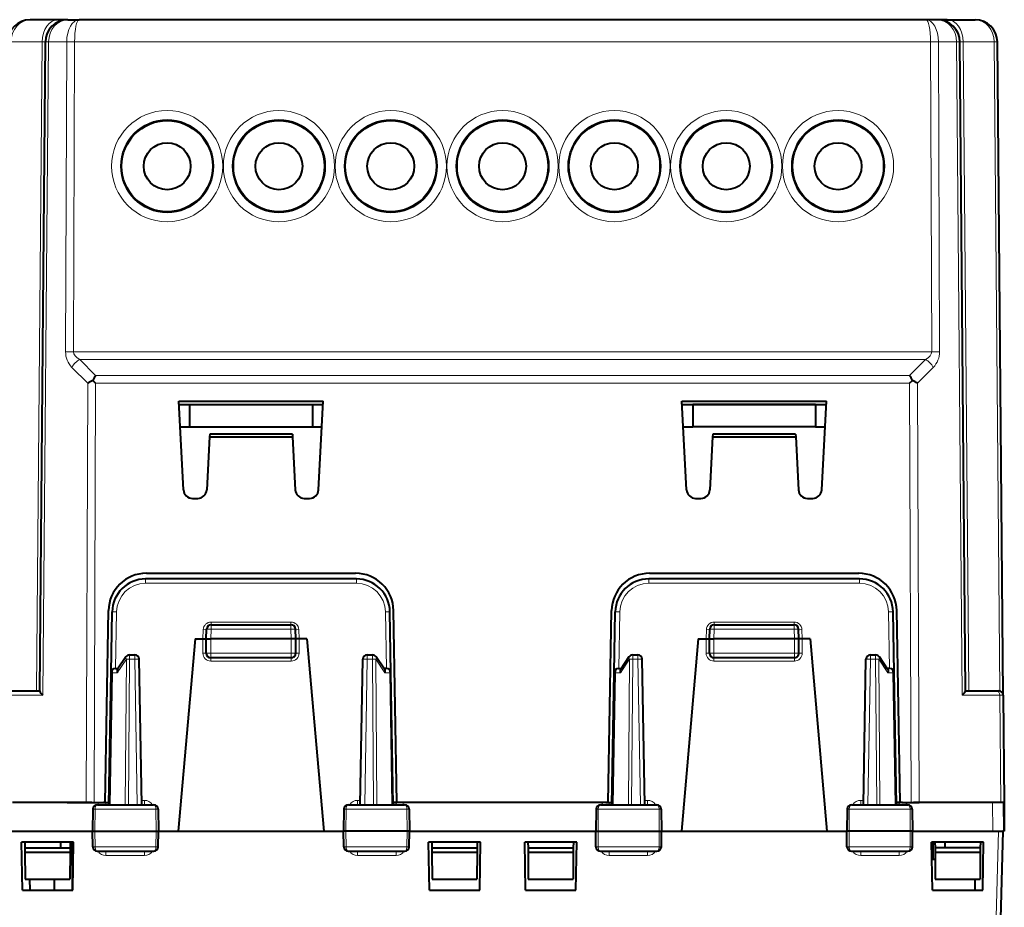
# Model space of a CAD drawing. Extents: x 0 to 420, y 0 to 297.
# Drawn here: x 141 to 185, y 36 to 76 of the extents above; entities that cross this region are included whole.
import ezdxf

# ---------------------------------------------------------------- set-up
doc = ezdxf.new("R2010")
doc.units = 0

msp = doc.modelspace()

# ---------------------------------------------------------------- linework, layer by layer
at = {"color": 7, "lineweight": 40}
for p, q in [((143.157181, 75.8787), (141.915131, 75.8787)), ((143.596497, 75.8787), (143.157181, 75.8787)), ((143.596497, 75.8787), (144.110916, 75.8787)), ((181.975845, 75.8787), (144.110916, 75.8787)), ((182.490265, 75.8787), (181.975845, 75.8787)), ((182.929596, 75.8787), (182.490265, 75.8787)), ((182.929596, 75.8787), (184.171631, 75.8787)), ((142.343323, 45.871853), (142.596542, 74.887428)), ((183.743439, 45.871853), (183.490234, 74.887428)), ((185.426483, 45.680447), (185.1716, 74.887428)), ((144.843231, 59.621918), (144.714691, 59.750778)), ((181.24353, 59.621918), (181.37207, 59.750778)), ((148.565536, 58.826408), (155.02124, 58.826408)), ((148.773514, 54.857765), (148.565536, 58.826408)), ((148.573196, 58.680016), (155.013565, 58.680016)), ((148.893387, 58.680016), (149.043381, 58.680016)), ((149.043381, 58.680016), (154.543381, 58.680016)), ((149.043381, 58.680016), (149.043381, 57.680016)), ((154.543381, 58.680016), (154.69339, 58.680016)), ((154.543381, 58.680016), (154.543381, 57.680016)), ((154.813248, 54.857765), (155.02124, 58.826408)), ((171.065536, 58.826408), (177.52124, 58.826408)), ((171.273514, 54.857765), (171.065536, 58.826408)), ((171.073196, 58.680016), (177.513565, 58.680016)), ((171.393372, 58.680016), (171.543381, 58.680016)), ((177.043381, 58.680016), (171.543381, 58.680016)), ((171.543381, 58.680016), (171.543381, 57.680016)), ((177.043381, 58.680016), (177.19339, 58.680016)), ((177.043381, 58.680016), (177.043381, 57.680016)), ((177.313248, 54.857765), (177.52124, 58.826408)), ((148.62561, 57.680016), (149.043381, 57.680016)), ((149.043381, 57.680016), (154.543381, 57.680016)), ((149.944016, 57.352966), (149.937134, 57.221619)), ((153.642746, 57.352966), (149.944016, 57.352966)), ((153.642761, 57.352974), (149.944031, 57.352974)), ((153.642746, 57.352966), (153.649628, 57.221619)), ((154.543381, 57.680016), (154.961151, 57.680016)), ((171.12561, 57.680016), (171.543381, 57.680016)), ((177.043381, 57.680016), (171.543381, 57.680016)), ((172.444016, 57.352966), (172.437134, 57.221619)), ((176.142746, 57.352966), (172.444016, 57.352966)), ((176.142761, 57.352974), (172.444031, 57.352974)), ((176.142746, 57.352966), (176.149628, 57.221619)), ((177.043381, 57.680016), (177.461151, 57.680016)), ((149.937134, 57.221619), (149.813248, 54.857765)), ((149.937134, 57.221619), (153.649628, 57.221619)), ((153.649628, 57.221619), (153.773514, 54.857765)), ((172.437134, 57.221619), (172.313248, 54.857765)), ((172.437134, 57.221619), (176.149628, 57.221619)), ((176.149628, 57.221619), (176.273514, 54.857765)), ((149.172974, 54.478699), (149.413803, 54.478699)), ((154.172974, 54.478699), (154.413803, 54.478699)), ((171.672974, 54.478699), (171.913803, 54.478699)), ((176.672974, 54.478699), (176.913803, 54.478699)), ((147.117889, 51.1287), (156.468887, 51.1287)), ((169.617889, 51.1287), (178.968887, 51.1287)), ((156.505539, 50.8787), (147.081223, 50.8787)), ((179.005539, 50.8787), (169.581223, 50.8787)), ((145.268387, 40.8787), (145.418137, 49.458366)), ((145.533936, 46.68219), (145.581451, 49.404877)), ((158.052841, 46.68219), (158.00531, 49.404877)), ((158.31839, 40.8787), (158.168625, 49.458366)), ((167.768387, 40.8787), (167.918137, 49.458366)), ((168.033936, 46.68219), (168.081451, 49.404877)), ((180.552841, 46.68219), (180.50531, 49.404877)), ((180.81839, 40.8787), (180.668625, 49.458366)), ((149.793381, 48.203697), (149.808472, 48.635681)), ((150.008347, 48.828697), (153.578415, 48.828697)), ((153.793381, 48.203697), (153.778305, 48.635681)), ((172.293381, 48.203697), (172.308472, 48.635681)), ((172.508347, 48.828697), (176.078415, 48.828697)), ((176.293381, 48.203697), (176.27829, 48.635681)), ((149.293381, 48.203701), (148.540985, 39.603699)), ((149.293381, 48.203701), (149.643387, 48.203701)), ((149.643387, 48.203701), (149.793304, 48.203701)), ((149.793381, 47.553699), (149.793381, 48.203697)), ((149.793793, 48.203808), (149.993378, 48.203697)), ((153.593384, 48.203697), (149.993378, 48.203697)), ((153.792984, 48.203808), (153.593384, 48.203697)), ((153.793381, 47.553699), (153.793381, 48.203697)), ((153.94339, 48.203701), (153.793457, 48.203701)), ((154.293381, 48.203701), (153.94339, 48.203701)), ((154.293381, 48.203701), (155.045792, 39.603699)), ((171.793381, 48.203701), (171.040985, 39.603699)), ((171.793381, 48.203701), (172.143387, 48.203701)), ((172.143387, 48.203701), (172.293304, 48.203701)), ((172.293381, 47.553699), (172.293381, 48.203697)), ((172.293793, 48.203808), (172.493378, 48.203697)), ((176.093384, 48.203697), (172.493378, 48.203697)), ((176.292984, 48.203808), (176.093384, 48.203697)), ((176.293381, 47.553699), (176.293381, 48.203697)), ((176.44339, 48.203701), (176.293457, 48.203701)), ((176.793381, 48.203701), (176.44339, 48.203701)), ((176.793381, 48.203701), (177.545792, 39.603699)), ((146.195023, 47.390652), (145.82399, 46.8414)), ((146.360748, 47.478699), (146.592392, 47.478699)), ((146.905884, 40.778698), (146.792358, 47.282188)), ((153.593384, 47.353699), (149.993378, 47.353699)), ((156.680878, 40.778698), (156.794403, 47.282188)), ((156.99437, 47.478699), (157.226013, 47.478699)), ((157.762772, 46.8414), (157.391754, 47.390652)), ((168.695023, 47.390652), (168.32399, 46.8414)), ((168.860748, 47.478699), (169.092392, 47.478699)), ((169.405884, 40.778698), (169.292358, 47.282188)), ((176.093384, 47.353699), (172.493378, 47.353699)), ((179.180878, 40.778698), (179.294403, 47.282188)), ((179.49437, 47.478699), (179.726013, 47.478699)), ((180.262787, 46.8414), (179.891754, 47.390652)), ((145.430878, 40.778698), (145.533936, 46.68219)), ((145.733902, 46.8787), (145.849182, 46.8787)), ((157.852875, 46.8787), (157.737579, 46.8787)), ((158.155884, 40.778698), (158.052841, 46.68219)), ((167.930878, 40.778698), (168.033936, 46.68219)), ((168.233902, 46.8787), (168.349182, 46.8787)), ((180.352875, 46.8787), (180.237579, 46.8787)), ((180.655884, 40.778698), (180.552841, 46.68219)), ((140.948151, 45.8787), (142.343384, 45.8787)), ((183.743378, 45.8787), (185.138626, 45.8787)), ((185.138626, 45.8787), (185.226486, 45.8787)), ((185.426483, 45.680447), (185.468384, 40.8787)), ((144.672928, 40.8787), (141.129486, 40.8787)), ((143.56839, 40.8787), (143.69339, 40.8787)), ((143.69339, 40.8787), (144.421936, 40.8787)), ((144.421936, 40.8787), (144.775482, 40.8787)), ((144.722961, 40.582188), (144.705887, 39.603699)), ((144.775482, 40.8787), (145.19339, 40.8787)), ((144.925049, 40.778698), (147.436584, 40.778698)), ((145.160675, 40.8787), (145.307785, 40.8787)), ((145.268387, 40.8787), (145.19339, 40.8787)), ((145.268387, 40.8787), (145.432632, 40.8787)), ((145.307785, 40.8787), (145.432632, 40.8787)), ((147.638809, 40.582188), (147.655884, 39.603699)), ((155.947968, 40.582188), (155.930878, 39.603699)), ((156.150192, 40.778698), (158.661713, 40.778698)), ((158.154144, 40.8787), (158.31839, 40.8787)), ((158.278992, 40.8787), (158.154144, 40.8787)), ((158.426086, 40.8787), (158.278992, 40.8787)), ((167.768387, 40.8787), (158.31839, 40.8787)), ((158.8638, 40.582188), (158.88089, 39.603699)), ((167.222961, 40.582188), (167.205887, 39.603699)), ((167.425049, 40.778698), (169.936584, 40.778698)), ((167.660675, 40.8787), (167.807785, 40.8787)), ((167.768387, 40.8787), (167.932632, 40.8787)), ((167.807785, 40.8787), (167.932632, 40.8787)), ((170.138809, 40.582188), (170.155884, 39.603699)), ((178.447968, 40.582188), (178.430878, 39.603699)), ((178.650192, 40.778698), (181.161713, 40.778698)), ((180.654144, 40.8787), (180.81839, 40.8787)), ((180.778992, 40.8787), (180.654144, 40.8787)), ((180.926086, 40.8787), (180.778992, 40.8787)), ((180.893387, 40.8787), (180.81839, 40.8787)), ((180.893387, 40.8787), (181.311279, 40.8787)), ((181.311279, 40.8787), (181.664825, 40.8787)), ((181.3638, 40.582188), (181.38089, 39.603699)), ((184.957275, 40.8787), (181.413834, 40.8787)), ((182.393387, 40.8787), (181.664825, 40.8787)), ((182.518387, 40.8787), (182.393387, 40.8787)), ((185.321945, 40.8787), (184.720673, 40.8787)), ((185.457001, 40.8787), (184.957275, 40.8787)), ((185.46817, 40.8787), (185.321945, 40.8787)), ((185.468384, 39.603699), (185.45726, 40.8787)), ((185.468384, 40.8787), (185.479507, 39.603703)), ((141.118362, 39.603699), (144.705811, 39.603699)), ((144.705887, 39.603699), (144.815704, 39.603699)), ((144.71817, 38.900208), (144.705887, 39.603699)), ((144.815704, 39.603699), (147.547852, 39.603699)), ((147.547852, 39.603699), (147.655884, 39.603699)), ((147.6436, 38.900208), (147.655884, 39.603699)), ((147.655823, 39.603699), (148.540985, 39.603699)), ((148.540985, 39.603699), (155.045792, 39.603699)), ((155.045792, 39.603699), (155.930893, 39.603699)), ((156.038925, 39.603699), (155.930878, 39.603699)), ((155.943161, 38.900208), (155.930878, 39.603699)), ((158.771057, 39.603699), (156.038925, 39.603699)), ((158.88089, 39.603699), (158.771057, 39.603699)), ((158.868607, 38.900208), (158.88089, 39.603699)), ((158.880814, 39.603699), (163.043381, 39.603699)), ((163.043381, 39.603699), (167.205887, 39.603699)), ((167.205887, 39.603699), (167.315704, 39.603699)), ((167.21817, 38.900208), (167.205887, 39.603699)), ((167.315704, 39.603699), (170.047852, 39.603699)), ((170.047852, 39.603699), (170.155884, 39.603699)), ((170.1436, 38.900208), (170.155884, 39.603699)), ((170.155823, 39.603699), (171.040985, 39.603699)), ((171.040985, 39.603699), (177.545792, 39.603699)), ((177.545792, 39.603699), (178.430939, 39.603699)), ((178.53891, 39.603699), (178.430878, 39.603699)), ((178.443161, 38.900208), (178.430878, 39.603699)), ((181.271057, 39.603699), (178.53891, 39.603699)), ((181.38089, 39.603699), (181.271057, 39.603699)), ((181.368607, 38.900208), (181.38089, 39.603699)), ((181.380951, 39.603699), (184.968399, 39.603699)), ((184.968399, 39.603699), (185.218445, 39.603699)), ((185.418381, 39.603699), (185.099747, 27.435307)), ((185.218445, 39.603699), (185.417984, 39.603699)), ((185.468124, 39.603699), (185.418381, 39.603699)), ((185.479507, 39.603703), (185.468384, 39.603703)), ((141.56839, 39.103699), (141.530853, 39.103699)), ((141.56839, 36.953701), (141.530853, 39.103699)), ((143.81839, 39.103699), (141.56839, 39.103699)), ((141.678986, 39.103699), (141.681168, 38.853699)), ((141.69339, 38.853699), (141.681168, 38.853699)), ((141.681168, 38.853699), (141.682907, 38.653698)), ((141.69339, 38.853699), (143.705597, 38.853699)), ((143.268387, 39.103699), (143.268387, 38.853699)), ((143.705597, 38.853699), (143.703857, 38.653698)), ((143.707779, 39.103699), (143.705597, 38.853699)), ((143.793381, 39.103703), (143.793381, 36.953701)), ((143.855911, 39.103699), (143.81839, 39.103699)), ((143.81839, 36.953701), (143.855911, 39.103699)), ((159.768387, 39.103699), (159.73085, 39.103699)), ((159.768387, 36.953701), (159.73085, 39.103699)), ((162.018387, 39.103699), (159.768387, 39.103699)), ((159.878983, 39.103699), (159.881165, 38.853699)), ((159.881165, 38.853699), (159.882904, 38.653698)), ((159.893387, 38.853699), (159.881165, 38.853699)), ((159.893387, 38.853699), (161.893387, 38.853699)), ((161.905609, 38.853699), (161.893387, 38.853699)), ((161.905609, 38.853699), (161.903854, 38.653698)), ((161.907776, 39.103699), (161.905609, 38.853699)), ((162.055908, 39.103699), (162.018387, 39.103699)), ((162.018387, 36.953701), (162.055908, 39.103699)), ((164.06839, 39.103699), (164.030853, 39.103699)), ((164.06839, 36.953701), (164.030853, 39.103699)), ((166.31839, 39.103699), (164.06839, 39.103699)), ((164.178986, 39.103699), (164.181168, 38.853699)), ((164.181168, 38.853699), (164.182907, 38.653698)), ((164.19339, 38.853699), (164.181168, 38.853699)), ((164.19339, 38.853699), (166.19339, 38.853699)), ((166.205597, 38.853699), (166.19339, 38.853699)), ((166.205597, 38.853699), (166.203857, 38.653698)), ((166.207779, 39.103699), (166.205597, 38.853699)), ((166.355911, 39.103699), (166.31839, 39.103699)), ((166.31839, 36.953701), (166.355911, 39.103699)), ((182.268387, 39.103699), (182.23085, 39.103699)), ((182.268387, 36.953701), (182.23085, 39.103699)), ((184.518387, 39.103699), (182.268387, 39.103699)), ((182.293381, 38.353703), (182.293381, 39.103703)), ((182.293396, 38.353703), (182.293396, 39.103703)), ((182.378983, 39.103699), (182.381165, 38.853699)), ((184.405609, 38.853699), (182.381165, 38.853699)), ((182.381165, 38.853699), (182.382904, 38.653698)), ((182.81839, 39.103699), (182.81839, 38.853699)), ((184.405609, 38.853699), (184.403854, 38.653698)), ((184.407776, 39.103699), (184.405609, 38.853699)), ((184.555908, 39.103699), (184.518387, 39.103699)), ((184.518387, 36.953701), (184.555908, 39.103699)), ((141.682907, 38.653698), (141.69339, 37.453701)), ((141.682907, 38.653698), (141.69339, 38.653698)), ((141.69339, 38.653698), (143.69339, 38.653698)), ((143.703857, 38.653698), (143.69339, 37.453701)), ((143.703857, 38.653698), (143.69339, 38.653698)), ((144.919647, 38.703701), (147.442017, 38.703701)), ((156.144745, 38.703701), (158.667114, 38.703701)), ((159.882904, 38.653698), (159.893387, 37.453701)), ((159.893387, 38.653698), (159.882904, 38.653698)), ((159.893387, 38.653698), (161.893387, 38.653698)), ((161.903854, 38.653698), (161.893387, 37.453701)), ((161.903854, 38.653698), (161.893387, 38.653698)), ((164.182907, 38.653698), (164.19339, 37.453701)), ((164.19339, 38.653698), (164.182907, 38.653698)), ((164.19339, 38.653698), (166.19339, 38.653698)), ((166.203857, 38.653698), (166.19339, 37.453701)), ((166.203857, 38.653698), (166.19339, 38.653698)), ((167.419647, 38.703701), (169.942017, 38.703701)), ((178.644745, 38.703701), (181.167114, 38.703701)), ((182.243958, 38.353703), (182.385544, 38.353703)), ((182.382904, 38.653698), (182.393387, 37.453701)), ((182.382904, 38.653698), (182.393387, 38.653698)), ((182.393387, 38.653698), (184.393387, 38.653698)), ((184.403854, 38.653698), (184.393387, 37.453701)), ((184.393387, 38.653698), (184.403854, 38.653698)), ((141.69339, 37.453701), (143.69339, 37.453701)), ((141.911896, 36.953701), (141.903168, 37.453701)), ((143.010406, 36.953701), (143.00415, 37.453701)), ((159.893387, 37.453701), (161.893387, 37.453701)), ((164.19339, 37.453701), (166.19339, 37.453701)), ((182.393387, 37.453701), (184.393387, 37.453701)), ((184.174866, 36.953701), (184.183594, 37.453701)), ((143.822357, 37.180061), (143.793396, 37.179806)), ((141.56839, 36.953701), (143.81839, 36.953701)), ((159.768387, 36.953701), (162.018387, 36.953701)), ((164.06839, 36.953701), (166.31839, 36.953701)), ((182.268387, 36.953701), (184.518387, 36.953701))]:
    msp.add_line(p, q, dxfattribs=at)
at = {"color": 7, "lineweight": 18}
for p, q in [((142.450104, 74.887428), (141.061615, 74.887428)), ((142.196945, 45.8787), (142.450104, 74.887428)), ((142.596329, 74.887497), (142.450104, 74.887428)), ((142.488098, 45.680447), (142.742981, 74.887428)), ((142.596756, 74.887497), (142.742981, 74.887428)), ((142.742981, 74.887428), (143.550278, 74.887421)), ((143.500214, 61.034363), (143.550278, 74.887421)), ((143.550278, 74.887421), (143.903824, 74.887421)), ((143.853745, 61.034363), (143.903824, 74.887421)), ((182.182953, 74.887421), (143.903824, 74.887421)), ((182.182953, 74.887421), (182.536484, 74.887421)), ((182.233017, 61.034363), (182.182953, 74.887421)), ((183.343781, 74.887428), (182.536484, 74.887421)), ((182.586563, 61.034363), (182.536484, 74.887421)), ((183.343781, 74.887428), (183.490021, 74.887497)), ((183.598679, 45.680447), (183.343781, 74.887428)), ((183.636673, 74.887428), (183.490448, 74.887497)), ((183.636673, 74.887428), (185.025146, 74.887428)), ((183.889832, 45.8787), (183.636673, 74.887428)), ((185.025146, 74.887428), (185.171387, 74.887497)), ((185.278366, 45.871853), (185.025146, 74.887428)), ((182.233017, 61.034363), (143.853745, 61.034363)), ((143.784439, 60.335983), (144.4897, 59.621918)), ((181.948792, 60.685173), (144.137985, 60.685173)), ((144.137985, 60.685173), (144.843231, 59.971107)), ((181.24353, 59.971107), (181.948792, 60.685173)), ((181.597076, 59.621918), (182.302322, 60.335983)), ((144.843231, 59.971107), (181.24353, 59.971107)), ((144.4897, 59.621918), (144.421936, 40.8787)), ((144.843231, 59.621918), (144.775482, 40.8787)), ((144.843231, 59.621918), (181.24353, 59.621918)), ((181.24353, 59.621918), (181.311279, 40.8787)), ((181.597076, 59.621918), (181.664825, 40.8787)), ((147.081223, 50.680443), (147.081223, 50.8787)), ((156.505539, 50.680443), (147.081223, 50.680443)), ((156.505539, 50.680443), (156.505539, 50.8787)), ((169.581223, 50.680443), (169.581223, 50.8787)), ((179.005539, 50.680443), (169.581223, 50.680443)), ((179.005539, 50.680443), (179.005539, 50.8787)), ((145.737366, 46.8787), (145.781418, 49.403133)), ((157.849411, 46.8787), (157.805344, 49.403133)), ((168.237366, 46.8787), (168.281418, 49.403133)), ((180.349411, 46.8787), (180.305344, 49.403133)), ((150.007324, 48.828117), (150.007324, 48.947784)), ((153.579437, 48.947784), (150.007324, 48.947784)), ((153.579437, 48.828117), (153.579437, 48.947784)), ((172.507324, 48.828117), (172.507324, 48.947784)), ((176.079437, 48.947784), (172.507324, 48.947784)), ((176.079437, 48.828117), (176.079437, 48.947784)), ((149.643341, 48.203701), (149.657516, 48.609673)), ((149.993378, 48.203697), (150.008347, 48.632191)), ((150.008347, 48.632191), (150.008347, 48.828697)), ((153.578415, 48.632191), (150.008347, 48.632191)), ((153.578415, 48.632191), (153.578415, 48.828697)), ((153.593384, 48.203697), (153.578415, 48.632191)), ((153.943436, 48.203701), (153.92926, 48.609673)), ((172.143341, 48.203701), (172.157516, 48.609673)), ((172.493378, 48.203697), (172.508347, 48.632191)), ((172.508347, 48.632191), (172.508347, 48.828697)), ((176.078415, 48.632191), (172.508347, 48.632191)), ((176.078415, 48.632191), (176.078415, 48.828697)), ((176.093384, 48.203697), (176.078415, 48.632191)), ((176.44342, 48.203701), (176.42926, 48.609673)), ((149.643387, 48.203701), (149.643387, 47.555008)), ((149.993378, 47.553699), (149.993378, 48.203697)), ((153.593384, 47.553699), (153.593384, 48.203697)), ((153.94339, 48.203701), (153.94339, 47.555008)), ((172.143387, 48.203701), (172.143387, 47.555008)), ((172.493378, 47.553699), (172.493378, 48.203697)), ((176.093384, 47.553699), (176.093384, 48.203697)), ((176.44339, 48.203701), (176.44339, 47.555008)), ((149.993378, 47.553699), (149.793381, 47.553699)), ((149.993378, 47.353699), (149.993378, 47.553699)), ((153.593384, 47.553699), (149.993378, 47.553699)), ((153.593384, 47.353699), (153.593384, 47.553699)), ((153.593384, 47.553699), (153.793381, 47.553699)), ((172.493378, 47.553699), (172.293381, 47.553699)), ((172.493378, 47.353699), (172.493378, 47.553699)), ((176.093384, 47.553699), (172.493378, 47.553699)), ((176.093384, 47.353699), (176.093384, 47.553699)), ((176.093384, 47.553699), (176.293381, 47.553699)), ((146.219345, 47.282188), (145.814026, 46.68219)), ((146.172318, 40.778698), (146.219345, 47.282188)), ((146.313721, 40.778698), (146.360748, 47.282188)), ((146.360748, 47.282188), (146.360748, 47.478699)), ((146.592392, 47.282188), (146.360748, 47.282188)), ((146.592392, 47.282188), (146.592392, 47.478699)), ((146.705917, 40.778698), (146.592392, 47.282188)), ((149.993378, 47.353699), (149.993378, 47.205009)), ((153.593384, 47.205009), (149.993378, 47.205009)), ((153.593384, 47.353699), (153.593384, 47.205009)), ((156.880859, 40.778698), (156.99437, 47.282188)), ((156.99437, 47.282188), (156.99437, 47.478699)), ((157.226013, 47.282188), (156.99437, 47.282188)), ((157.226013, 47.282188), (157.226013, 47.478699)), ((157.273041, 40.778698), (157.226013, 47.282188)), ((157.414459, 40.778698), (157.367432, 47.282188)), ((157.367432, 47.282188), (157.772736, 46.68219)), ((168.71933, 47.282188), (168.314026, 46.68219)), ((168.672318, 40.778698), (168.71933, 47.282188)), ((168.813721, 40.778698), (168.860748, 47.282188)), ((168.860748, 47.282188), (168.860748, 47.478699)), ((169.092392, 47.282188), (168.860748, 47.282188)), ((169.092392, 47.282188), (169.092392, 47.478699)), ((169.205917, 40.778698), (169.092392, 47.282188)), ((172.493378, 47.353699), (172.493378, 47.205009)), ((176.093384, 47.205009), (172.493378, 47.205009)), ((176.093384, 47.353699), (176.093384, 47.205009)), ((179.380859, 40.778698), (179.49437, 47.282188)), ((179.49437, 47.282188), (179.49437, 47.478699)), ((179.726013, 47.282188), (179.49437, 47.282188)), ((179.726013, 47.282188), (179.726013, 47.478699)), ((179.773041, 40.778698), (179.726013, 47.282188)), ((179.914459, 40.778698), (179.867432, 47.282188)), ((179.867432, 47.282188), (180.272736, 46.68219)), ((145.489441, 40.778698), (145.592484, 46.68219)), ((145.592484, 46.68219), (145.814026, 46.68219)), ((157.994278, 46.68219), (157.772736, 46.68219)), ((158.097321, 40.778698), (157.994278, 46.68219)), ((167.989441, 40.778698), (168.092484, 46.68219)), ((168.092484, 46.68219), (168.314026, 46.68219)), ((180.494278, 46.68219), (180.272736, 46.68219)), ((180.597321, 40.778698), (180.494278, 46.68219)), ((140.806732, 45.680447), (142.488098, 45.680447)), ((183.598679, 45.680447), (185.280045, 45.680447)), ((185.280045, 45.680447), (185.42627, 45.680458)), ((185.280045, 45.680447), (185.321945, 40.8787)), ((147.027649, 40.976955), (146.90242, 40.976955)), ((147.027649, 40.778698), (147.027649, 40.976955)), ((156.684341, 40.976955), (156.559113, 40.976955)), ((156.559113, 40.976955), (156.559113, 40.778698)), ((169.527649, 40.976955), (169.40242, 40.976955)), ((169.527649, 40.976955), (169.527649, 40.778698)), ((179.059113, 40.778698), (179.059113, 40.976955)), ((179.184341, 40.976955), (179.059113, 40.976955)), ((144.722961, 40.582188), (144.82341, 40.582188)), ((144.82341, 40.582188), (144.815704, 39.603699)), ((144.82341, 40.582191), (147.539993, 40.582191)), ((145.307785, 40.8787), (145.307785, 40.778698)), ((147.539993, 40.582188), (147.638809, 40.582188)), ((147.539993, 40.582188), (147.547852, 39.603699)), ((156.046768, 40.582188), (155.947968, 40.582188)), ((156.046768, 40.582188), (156.038925, 39.603699)), ((158.763367, 40.582191), (156.046768, 40.582191)), ((158.278992, 40.778698), (158.278992, 40.8787)), ((158.763367, 40.582188), (158.771057, 39.603699)), ((158.8638, 40.582188), (158.763367, 40.582188)), ((167.222961, 40.582188), (167.32341, 40.582188)), ((167.32341, 40.582188), (167.315704, 39.603699)), ((167.32341, 40.582191), (170.039993, 40.582191)), ((167.807785, 40.778698), (167.807785, 40.8787)), ((170.039993, 40.582188), (170.138809, 40.582188)), ((170.039993, 40.582188), (170.047852, 39.603699)), ((178.546768, 40.582188), (178.447968, 40.582188)), ((178.546768, 40.582188), (178.53891, 39.603699)), ((181.263367, 40.582191), (178.546768, 40.582191)), ((180.778992, 40.8787), (180.778992, 40.778698)), ((181.263367, 40.582188), (181.271057, 39.603699)), ((181.3638, 40.582188), (181.263367, 40.582188)), ((184.968399, 39.603699), (184.957275, 40.8787)), ((144.821243, 38.900208), (144.815704, 39.603699)), ((147.542206, 38.900208), (147.547852, 39.603699)), ((156.044571, 38.900208), (156.038925, 39.603699)), ((158.765533, 38.900208), (158.771057, 39.603699)), ((167.321243, 38.900208), (167.315704, 39.603699)), ((170.042206, 38.900208), (170.047852, 39.603699)), ((178.544571, 38.900208), (178.53891, 39.603699)), ((181.265533, 38.900208), (181.271057, 39.603699)), ((185.218445, 39.603699), (184.899811, 27.435307)), ((144.71817, 38.900208), (144.821243, 38.900208)), ((144.821243, 38.900208), (147.542206, 38.900208)), ((147.542206, 38.900208), (147.6436, 38.900208)), ((156.044571, 38.900208), (155.943161, 38.900208)), ((158.765533, 38.900208), (156.044571, 38.900208)), ((158.868607, 38.900208), (158.765533, 38.900208)), ((167.21817, 38.900208), (167.321243, 38.900208)), ((167.321243, 38.900208), (170.042206, 38.900208)), ((170.042206, 38.900208), (170.1436, 38.900208)), ((178.544571, 38.900208), (178.443161, 38.900208)), ((181.265533, 38.900208), (178.544571, 38.900208)), ((181.368607, 38.900208), (181.265533, 38.900208)), ((145.306091, 38.703701), (145.306091, 38.508934)), ((147.029114, 38.508934), (145.306091, 38.508934)), ((147.029114, 38.703228), (147.029114, 38.508934)), ((156.557663, 38.703701), (156.557663, 38.508934)), ((158.28067, 38.508934), (156.557663, 38.508934)), ((158.28067, 38.703228), (158.28067, 38.508934)), ((167.806091, 38.703701), (167.806091, 38.508934)), ((169.529114, 38.508934), (167.806091, 38.508934)), ((169.529114, 38.703228), (169.529114, 38.508934)), ((179.057663, 38.703701), (179.057663, 38.508934)), ((180.78067, 38.508934), (179.057663, 38.508934)), ((180.78067, 38.703228), (180.78067, 38.508934))]:
    msp.add_line(p, q, dxfattribs=at)
at = {"color": 7, "lineweight": 40}
for points in [[(145.82399, 46.8414), (145.816208, 46.827751), (145.810181, 46.812534), (145.805573, 46.794495), (145.802979, 46.775311), (145.80336, 46.736641), (145.807327, 46.709499), (145.814026, 46.68219)], [(157.762772, 46.8414), (157.770554, 46.827751), (157.776596, 46.812534), (157.781189, 46.794495), (157.783783, 46.775311), (157.783417, 46.736641), (157.779449, 46.709499), (157.772736, 46.68219)], [(168.32399, 46.8414), (168.316223, 46.827751), (168.310181, 46.812534), (168.305573, 46.794495), (168.302979, 46.775311), (168.30336, 46.736641), (168.307312, 46.709499), (168.314026, 46.68219)], [(180.262787, 46.8414), (180.270554, 46.827751), (180.276581, 46.812534), (180.281189, 46.794495), (180.283783, 46.775311), (180.283417, 46.736641), (180.279449, 46.709499), (180.272736, 46.68219)], [(142.343323, 45.871853), (142.345154, 45.861317), (142.35054, 45.847332), (142.370316, 45.81255), (142.399612, 45.772808), (142.440079, 45.726971), (142.488098, 45.680447)], [(183.743439, 45.871853), (183.741608, 45.861317), (183.736237, 45.847332), (183.716446, 45.81255), (183.687149, 45.772808), (183.646683, 45.726971), (183.598679, 45.680447)]]:
    msp.add_lwpolyline(points, dxfattribs=at)
at = {"color": 7, "lineweight": 18}
for points in [[(144.925049, 40.778698), (144.905975, 40.775272), (144.887543, 40.765179), (144.870789, 40.749222), (144.850143, 40.717136), (144.829498, 40.655041), (144.823593, 40.606434), (144.82341, 40.582188)], [(147.436584, 40.778698), (147.455963, 40.775276), (147.474701, 40.76519), (147.49176, 40.749241), (147.512756, 40.717171), (147.533768, 40.655033), (147.53978, 40.606449), (147.539993, 40.582188)], [(156.150192, 40.778698), (156.130798, 40.775276), (156.112061, 40.76519), (156.095016, 40.749241), (156.07402, 40.717171), (156.052994, 40.655033), (156.046982, 40.606449), (156.046768, 40.582188)], [(158.661713, 40.778698), (158.680786, 40.775272), (158.699219, 40.765179), (158.715988, 40.749222), (158.736633, 40.717136), (158.757278, 40.655041), (158.763168, 40.606434), (158.763367, 40.582188)], [(167.425049, 40.778698), (167.405975, 40.775272), (167.387543, 40.765179), (167.370789, 40.749222), (167.350143, 40.717136), (167.329498, 40.655041), (167.323593, 40.606434), (167.32341, 40.582188)], [(169.936584, 40.778698), (169.955963, 40.775276), (169.974701, 40.76519), (169.99176, 40.749241), (170.012756, 40.717171), (170.033768, 40.655033), (170.03978, 40.606449), (170.039993, 40.582188)], [(178.650192, 40.778698), (178.630798, 40.775276), (178.612061, 40.76519), (178.595016, 40.749241), (178.57402, 40.717171), (178.552994, 40.655033), (178.546982, 40.606449), (178.546768, 40.582188)], [(181.161713, 40.778698), (181.180786, 40.775272), (181.199219, 40.765179), (181.215988, 40.749222), (181.236633, 40.717136), (181.257278, 40.655041), (181.263168, 40.606434), (181.263367, 40.582188)], [(144.919647, 38.703697), (144.903748, 38.706215), (144.888229, 38.71368), (144.873749, 38.725662), (144.8535, 38.752941), (144.833633, 38.80043), (144.821503, 38.873425), (144.821243, 38.900208)], [(147.442017, 38.703697), (147.460571, 38.707024), (147.4785, 38.716816), (147.494843, 38.732307), (147.515427, 38.764267), (147.53302, 38.812965), (147.541214, 38.862854), (147.542206, 38.900208)], [(156.144745, 38.703697), (156.12619, 38.707024), (156.108261, 38.716816), (156.091919, 38.732307), (156.071335, 38.764267), (156.053757, 38.812965), (156.045563, 38.862854), (156.044571, 38.900208)], [(158.667114, 38.703697), (158.683014, 38.706215), (158.698532, 38.71368), (158.713013, 38.725662), (158.733276, 38.752941), (158.753143, 38.80043), (158.765259, 38.873425), (158.765533, 38.900208)], [(167.419647, 38.703697), (167.403748, 38.706215), (167.388229, 38.71368), (167.373749, 38.725662), (167.3535, 38.752941), (167.333633, 38.80043), (167.321503, 38.873425), (167.321243, 38.900208)], [(169.942017, 38.703697), (169.960571, 38.707024), (169.978516, 38.716816), (169.994843, 38.732307), (170.015442, 38.764267), (170.03302, 38.812965), (170.041214, 38.862854), (170.042206, 38.900208)], [(178.644745, 38.703697), (178.62619, 38.707024), (178.608261, 38.716816), (178.591919, 38.732307), (178.571335, 38.764267), (178.553741, 38.812965), (178.545563, 38.862854), (178.544571, 38.900208)], [(181.167114, 38.703697), (181.183014, 38.706215), (181.198532, 38.71368), (181.213013, 38.725662), (181.233276, 38.752941), (181.253143, 38.80043), (181.265259, 38.873425), (181.265533, 38.900208)]]:
    msp.add_lwpolyline(points, dxfattribs=at)
for centre, radius in [((148.043381, 69.332016), 2.486507), ((153.043381, 69.332016), 2.486507), ((158.043381, 69.332016), 2.486507), ((163.043381, 69.332016), 2.486507), ((168.043381, 69.332016), 2.486507), ((173.043381, 69.332016), 2.486507), ((178.043381, 69.332016), 2.486507), ((148.043381, 69.328522), 2.086888), ((153.043381, 69.328522), 2.086888), ((158.043381, 69.328522), 2.086888), ((163.043381, 69.328522), 2.086888), ((168.043381, 69.328522), 2.086888), ((173.043381, 69.328522), 2.086888), ((178.043381, 69.328522), 2.086888)]:
    msp.add_circle(centre, radius, dxfattribs=at)
at = {"color": 7, "lineweight": 40}
for centre, radius in [((148.043381, 69.329437), 2.038301), ((153.043381, 69.329437), 2.038301), ((158.043381, 69.329437), 2.038301), ((163.043381, 69.329437), 2.038301), ((168.043381, 69.329437), 2.038301), ((173.043381, 69.329437), 2.038301), ((178.043381, 69.329437), 2.038301), ((148.043381, 69.328697), 1.05), ((153.043381, 69.328697), 1.05), ((158.043381, 69.328697), 1.05), ((163.043381, 69.328697), 1.05), ((168.043381, 69.328697), 1.05), ((173.043381, 69.328697), 1.05), ((178.043381, 69.328697), 1.05)]:
    msp.add_circle(centre, radius, dxfattribs=at)
for centre, radius, start, end in [((141.915146, 74.878708), 1, 90.000125, 179.500185), ((143.596497, 74.878708), 1, 90.000146, 179.500213), ((182.490265, 74.878708), 1, 0.499787, 90.000146), ((184.171631, 74.878708), 1, 0.49982, 90.000125), ((145.92897, 59.19194), 1.336553, 144.33523, 155.287097), ((180.157166, 59.191727), 1.337204, 24.709999, 35.656535), ((145.255951, 58.541149), 1.325034, 114.106629, 125.336212), ((180.830994, 58.541718), 1.324455, 54.65544, 65.889954), ((149.172974, 54.8787), 0.4, 183.000033, 269.99997), ((149.413803, 54.8787), 0.4, 269.999977, 356.999964), ((154.172974, 54.8787), 0.4, 183.000033, 269.999977), ((154.413803, 54.8787), 0.4, 269.99997, 356.999961), ((171.672974, 54.8787), 0.4, 183.000033, 269.99997), ((171.913803, 54.8787), 0.4, 269.999977, 356.999964), ((176.672974, 54.8787), 0.4, 183.000033, 269.999977), ((176.913803, 54.8787), 0.4, 269.99997, 356.999961), ((147.117889, 49.428707), 1.7, 90.000194, 179.000284), ((156.468887, 49.428707), 1.7, 0.999722, 90.000194), ((169.617889, 49.428707), 1.7, 90.000194, 179.000284), ((178.968887, 49.428707), 1.7, 0.999722, 90.000194), ((147.081223, 49.3787), 1.5, 89.999996, 178.999997), ((156.505539, 49.3787), 1.5, 1.000002, 89.999996), ((169.581223, 49.3787), 1.5, 89.999996, 178.999997), ((179.005539, 49.3787), 1.5, 1.000002, 89.999996), ((150.008347, 48.6287), 0.2, 90.000003, 178.000003), ((153.578415, 48.6287), 0.2, 2, 90.000003), ((172.508347, 48.6287), 0.2, 90.000003, 178.000003), ((176.078415, 48.6287), 0.2, 2, 90.000003), ((149.993378, 47.553699), 0.2, 180.000005, 269.999997), ((153.593384, 47.553699), 0.2, 269.999997, 360), ((172.493378, 47.553699), 0.2, 180.000005, 269.999997), ((176.093384, 47.553699), 0.2, 269.999997, 360), ((146.360748, 47.278698), 0.2, 90.000003, 145.96035), ((146.592392, 47.278698), 0.2, 1, 90.000003), ((156.99437, 47.278698), 0.2, 90.000003, 178.999997), ((157.226013, 47.278698), 0.2, 34.039658, 90.000003), ((168.860748, 47.278698), 0.2, 90.000003, 145.96035), ((169.092392, 47.278698), 0.2, 1, 90.000003), ((179.49437, 47.278698), 0.2, 90.000003, 178.999997), ((179.726013, 47.278698), 0.2, 34.039658, 90.000003), ((145.733902, 46.678699), 0.2, 90.000003, 178.999997), ((157.852875, 46.678699), 0.2, 1, 90.000003), ((168.233902, 46.678699), 0.2, 90.000003, 178.999997), ((180.352875, 46.678699), 0.2, 1, 90.000003), ((185.226486, 45.678699), 0.2, 0.5, 90.000003), ((144.923233, 40.577953), 0.200537, 89.481584, 178.787756), ((147.438522, 40.577904), 0.20057, 1.225392, 90.552831), ((156.148254, 40.577904), 0.20057, 89.447167, 178.774601), ((158.663528, 40.577953), 0.200537, 1.212247, 90.518414), ((167.423233, 40.577953), 0.200537, 89.481584, 178.787756), ((169.938522, 40.577904), 0.20057, 1.225392, 90.552831), ((178.648254, 40.577904), 0.20057, 89.447167, 178.774601), ((181.163544, 40.577953), 0.200537, 1.212247, 90.518414), ((144.918182, 38.904106), 0.200235, 181.116594, 270.421536), ((147.443588, 38.904133), 0.200249, 269.55053, 358.876342), ((156.143173, 38.904133), 0.200249, 181.123657, 270.449472), ((158.668594, 38.904106), 0.200235, 269.578459, 358.883409), ((167.418182, 38.904106), 0.200235, 181.116594, 270.421536), ((169.943588, 38.904133), 0.200249, 269.55053, 358.876342), ((178.643188, 38.904133), 0.200249, 181.123657, 270.449472), ((181.168594, 38.904106), 0.200235, 269.578459, 358.883409)]:
    msp.add_arc(centre, radius, start, end, dxfattribs=at)
at = {"color": 7, "lineweight": 18}
for centre, radius, start, end in [((144.487869, 61.029076), 0.98759, 179.693302, 224.576036), ((181.598907, 61.029076), 0.987574, 315.423518, 0.30689), ((147.081223, 49.380444), 1.3, 90.000003, 178.999983), ((156.505539, 49.380444), 1.3, 1.000013, 90.000003), ((169.581223, 49.380444), 1.3, 90.000003, 178.999983), ((179.005539, 49.380444), 1.3, 1.000013, 90.000003), ((150.007507, 48.597626), 0.350182, 90.029816, 178.028567), ((153.579254, 48.597626), 0.350182, 1.971431, 89.970182), ((172.507507, 48.597626), 0.350182, 90.029816, 178.028567), ((176.079254, 48.597626), 0.350182, 1.971431, 89.970182), ((149.993378, 47.555008), 0.35, 180.00005, 269.999997), ((153.593384, 47.555008), 0.35, 270.000004, 359.999955), ((172.493378, 47.555008), 0.35, 180.00005, 269.999997), ((176.093384, 47.555008), 0.35, 270.000004, 359.999955), ((147.029266, 40.565838), 0.41098, 31.208162, 90.224757), ((156.55751, 40.565838), 0.41098, 89.775276, 148.791805), ((169.529266, 40.565838), 0.41098, 31.208193, 90.224723), ((179.05751, 40.565838), 0.41098, 89.775241, 148.791833), ((145.301544, 40.572273), 0.402681, 130.450917, 149.16039), ((158.285233, 40.572269), 0.402684, 30.839674, 49.549013), ((167.801544, 40.572269), 0.402684, 130.450985, 149.160321), ((180.785233, 40.572273), 0.402681, 30.839609, 49.549088), ((145.305008, 38.920284), 0.411253, 211.790264, 270.150426), ((147.03038, 38.921871), 0.412822, 269.822932, 328.08396), ((156.556381, 38.921856), 0.412812, 211.914436, 270.176852), ((158.281754, 38.920284), 0.411253, 269.849617, 328.209721), ((167.805023, 38.920284), 0.411253, 211.790277, 270.150385), ((169.53038, 38.921856), 0.412812, 269.823143, 328.085565), ((179.056381, 38.921871), 0.412822, 211.916035, 270.17707), ((180.781754, 38.920284), 0.411253, 269.849569, 328.209731)]:
    msp.add_arc(centre, radius, start, end, dxfattribs=at)
for centre, major_axis, ratio, start_param, end_param in [((141.915131, 74.878708), (-0.000015, -0.999996), 0.853553, 3.14159899, 4.703671858), ((143.157181, 74.8787), (0, 1), 0.707107, 0.000000266, 1.562069947), ((143.596497, 74.878708), (-0.000015, -0.999996), 0.853553, 3.14159899, 4.703671858), ((144.110931, 74.878693), (0, -1.000004), 0.56066, 3.141592654, 4.703656714), ((144.110916, 74.878716), (0, -0.999985), 0.207107, 3.141590886, 4.703679122), ((181.975845, 74.878716), (0, -0.999985), 0.207107, 1.579506163, 3.141594423), ((181.975845, 74.878693), (0, -1.000004), 0.56066, 1.579528577, 3.141592654), ((182.490265, 74.878708), (0.000015, -0.999996), 0.853553, 1.579513449, 3.141586317), ((182.929596, 74.8787), (0, 1), 0.707107, 4.72111536, 6.283185307), ((184.171631, 74.878708), (0.000015, -0.999996), 0.853553, 1.579513435, 3.14158631), ((143.853745, 61.029999), (-0.5, 0.001808), 0.008726, 4.712421694, 5.497788745), ((144.853882, 61.038742), (1.000137, 0.008244), 0.499889, 3.1338616, 3.910502332), ((181.232758, 61.038773), (1.000259, -0.008278), 0.499864, 5.514342001, 6.290929714), ((182.233017, 61.029999), (-0.5, -0.001808), 0.008726, 3.926989232, 4.712356354), ((144.137985, 60.331619), (-0.355743, -0.351353), 0.579725, 4.192382675, 5.232462338), ((181.948792, 60.331619), (-0.355743, 0.351353), 0.579725, 4.192315852, 5.232395515), ((145.781418, 49.401386), (0.199966, -0.00349), 0.008725, 1.570948752, 3.141592654), ((157.805344, 49.401386), (-0.199966, -0.00349), 0.008725, 3.141592654, 4.712236817), ((168.281418, 49.401386), (0.199966, -0.00349), 0.008725, 1.570948752, 3.141592654), ((180.305344, 49.401386), (-0.199966, -0.00349), 0.008725, 3.141592654, 4.712236817), ((149.657516, 48.610981), (0.149902, -0.005234), 0.008721, 4.712693783, 6.283185307), ((150.008347, 48.6287), (0.199875, -0.006981), 0.017442, 1.571405532, 3.141592654), ((153.578415, 48.6287), (-0.199875, -0.006981), 0.017442, 3.141592654, 4.711780038), ((153.92926, 48.610981), (-0.149902, -0.005234), 0.008721, 0.000000047, 1.570491786), ((172.157516, 48.610981), (0.149902, -0.005234), 0.008721, 4.712693783, 6.283185307), ((172.508347, 48.6287), (0.199875, -0.006981), 0.017442, 1.571405532, 3.141592654), ((176.078415, 48.6287), (-0.199875, -0.006981), 0.017442, 3.141592654, 4.711780038), ((176.42926, 48.610981), (-0.149902, -0.005234), 0.008721, 0.000000047, 1.570491786), ((149.643387, 47.553699), (0.149994, 0), 0.008727, 0, 1.570796196), ((153.94339, 47.553699), (-0.149994, 0), 0.008727, 4.712388849, 6.283185307), ((172.143387, 47.553699), (0.149994, 0), 0.008727, 0, 1.570796196), ((176.44339, 47.553699), (-0.149994, 0), 0.008727, 4.712388849, 6.283185307), ((146.360748, 47.278698), (-0.165726, 0.111954), 0.474737, 0.000000328, 0.932698172), ((146.360748, 47.278698), (0.199997, -0.001446), 0.017452, 1.57092265, 2.356270786), ((146.592392, 47.278698), (-0.199966, -0.00349), 0.01745, 3.141592654, 4.712084528), ((156.99437, 47.278698), (0.199966, -0.00349), 0.01745, 1.571101041, 3.141592654), ((157.226013, 47.278698), (-0.199997, -0.001446), 0.017452, 3.926914783, 4.71226292), ((157.226013, 47.278698), (0.165726, 0.111954), 0.474737, 5.350486889, 6.283185307), ((168.860748, 47.278698), (-0.165726, 0.111954), 0.474737, 0.000000328, 0.932698172), ((168.860748, 47.278698), (0.199997, -0.001446), 0.017452, 1.57092265, 2.356270786), ((169.092392, 47.278698), (-0.199966, -0.00349), 0.01745, 3.141592654, 4.712084528), ((179.49437, 47.278698), (0.199966, -0.00349), 0.01745, 1.571101041, 3.141592654), ((179.726013, 47.278698), (-0.199997, -0.001446), 0.017452, 3.926914783, 4.71226292), ((179.726013, 47.278698), (0.165726, 0.111954), 0.474737, 5.350486889, 6.283185307), ((145.733902, 46.678699), (0.199966, -0.00349), 0.007228, 2.356396934, 3.141592654), ((145.733902, 46.678699), (0, 0.200001), 0.707161, 0.000000266, 1.5533433), ((157.852875, 46.678699), (0, 0.200001), 0.707161, 4.729842007, 6.283185307), ((157.852875, 46.678699), (-0.199966, -0.00349), 0.007228, 3.141592654, 3.926788635), ((168.233902, 46.678699), (0.199966, -0.00349), 0.007228, 2.356396934, 3.141592654), ((168.233902, 46.678699), (0, 0.200001), 0.707161, 0.000000266, 1.5533433), ((180.352875, 46.678699), (0, 0.200001), 0.707161, 4.729842007, 6.283185307), ((180.352875, 46.678699), (-0.199966, -0.00349), 0.007228, 3.141592654, 3.926788635), ((185.138626, 45.678699), (0, 0.200001), 0.707107, 4.721115361, 6.283185307)]:
    msp.add_ellipse(centre, major_axis=major_axis, ratio=ratio, start_param=start_param, end_param=end_param, dxfattribs=at)

doc.saveas('drawing.dxf')
